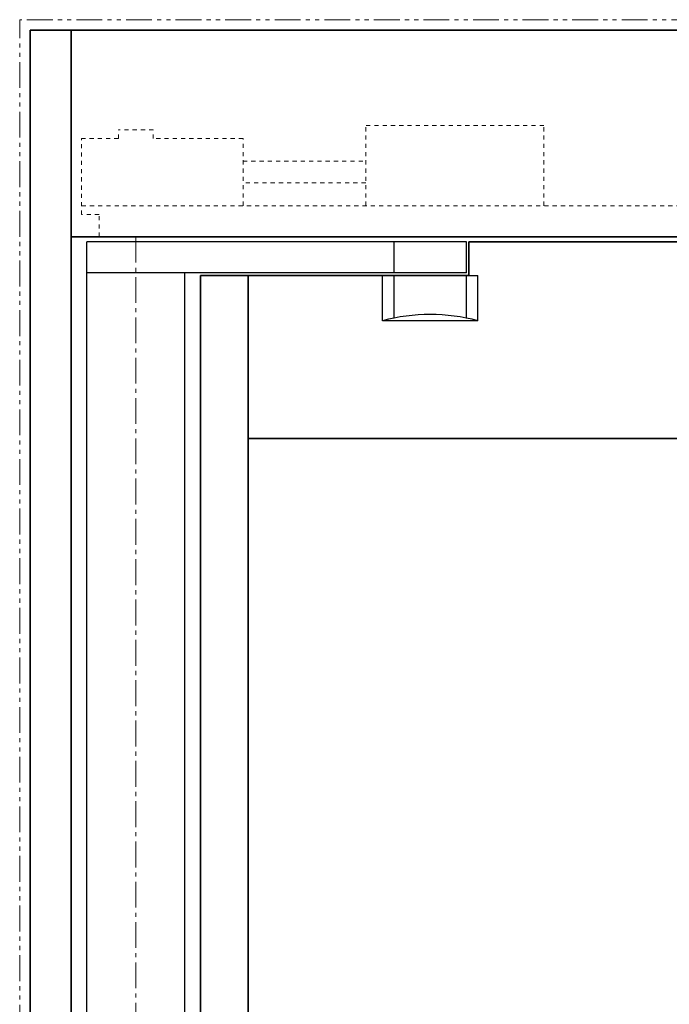
# Model space of a CAD drawing. Units: inches. Extents: x -2 to 1499, y -364 to 264.
# Drawn here: x 1246 to 1262, y -229 to -205 of the extents above; entities that cross this region are included whole.
import ezdxf

# ---------------------------------------------------------------- set-up
doc = ezdxf.new("R2010")
doc.units = ezdxf.units.IN
doc.header["$MEASUREMENT"] = 0
for name, pattern in [('CENTER', [0.95, 0.625, -0.125, 0.075, -0.125]), ('DASHED', [0.2, 0.1, -0.1]), ('PHANTOM', [1.15, 0.625, -0.125, 0.075, -0.125, 0.075, -0.125])]:
    doc.linetypes.add(name, pattern=pattern)
for name, color, linetype, lineweight in [('CENTERLINE BAL HARD', 3, 'CENTER', 9), ('HIDDEN DK BLUE', 5, 'DASHED', 9), ('LINE LT BLUE', 4, 'Continuous', 25), ('LINE MAGENTA', 6, 'Continuous', 35), ('SURROUNDING MAT', 5, 'PHANTOM', 9), ('TEXT BLUE', 5, 'Continuous', 15)]:
    doc.layers.add(name, color=color, linetype=linetype, lineweight=lineweight)

# ---------------------------------------------------------------- blocks, each defined once
blk = doc.blocks.new('*U532')
at = {"layer": 'HIDDEN DK BLUE'}
for p, q in [((5.563, 0.75), (5.563, 2.688)), ((9.875, 2.688), (5.563, 2.688)), ((9.875, 0.75), (9.875, 2.688)), ((0.422, 2.586), (-0.421, 2.586)), ((-0.421, 2.375), (-0.421, 2.586)), ((0.422, 2.375), (0.422, 2.586)), ((-0.421, 2.375), (-1.312, 2.375)), ((-1.312, 0.539), (-1.312, 2.375)), ((2.594, 2.375), (0.422, 2.375)), ((2.594, 0.75), (2.594, 2.375)), ((2.594, 1.832), (5.563, 1.832)), ((5.563, 1.305), (2.594, 1.305)), ((-1.312, 0.75), (15.657, 0.75)), ((-0.89, 0.539), (-1.312, 0.539)), ((-0.89, 0), (-0.89, 0.539))]:
    blk.add_line(p, q, dxfattribs=at)

msp = doc.modelspace()

# ---------------------------------------------------------------- linework, layer by layer
at = {"layer": 'CENTERLINE BAL HARD'}
msp.add_line((1249.281, -210), (1249.281, -300), dxfattribs=at)
at = {"layer": 'LINE LT BLUE'}
for p, q in [((1257.281, -210.125), (1248.094, -210.125)), ((1248.094, -299.312), (1248.094, -210.125)), ((1255.531, -210.875), (1255.531, -210.125)), ((1257.281, -210.875), (1257.281, -210.125)), ((1257.281, -210.875), (1248.094, -210.875)), ((1250.469, -297.562), (1250.469, -210.875)), ((1255.25, -212.031), (1255.25, -210.938)), ((1255.531, -211.965), (1255.531, -210.938)), ((1257.281, -211.965), (1257.281, -210.938)), ((1257.344, -210.938), (1257.562, -210.938)), ((1257.562, -212.031), (1257.562, -210.938)), ((1257.562, -212.031), (1255.25, -212.031))]:
    msp.add_line(p, q, dxfattribs=at)
msp.add_arc((1256.406, -216.345), 4.466, 75, 105, dxfattribs=at)
at = {"layer": 'LINE MAGENTA'}
for p, q in [((1326.219, -205), (1246.719, -205)), ((1246.719, -300), (1246.719, -205)), ((1247.719, -299.5), (1247.719, -205)), ((1325.219, -210), (1247.719, -210)), ((1286.406, -210.125), (1257.344, -210.125)), ((1257.344, -210.938), (1257.344, -210.125)), ((1250.844, -210.938), (1250.844, -297.5)), ((1257.344, -210.938), (1250.844, -210.938)), ((1252, -210.938), (1252, -297.5)), ((1285.25, -214.875), (1252, -214.875))]:
    msp.add_line(p, q, dxfattribs=at)
at = {"layer": 'SURROUNDING MAT'}
for p in [(1326.469, -204.75), (1246.469, -300)]:
    msp.add_line(p, (1246.469, -204.75), dxfattribs=at)

# ---------------------------------------------------------------- block references
at = {"layer": 'TEXT BLUE'}
msp.add_blockref('*U532', (1249.281, -210), dxfattribs=at)

doc.saveas('drawing.dxf')
